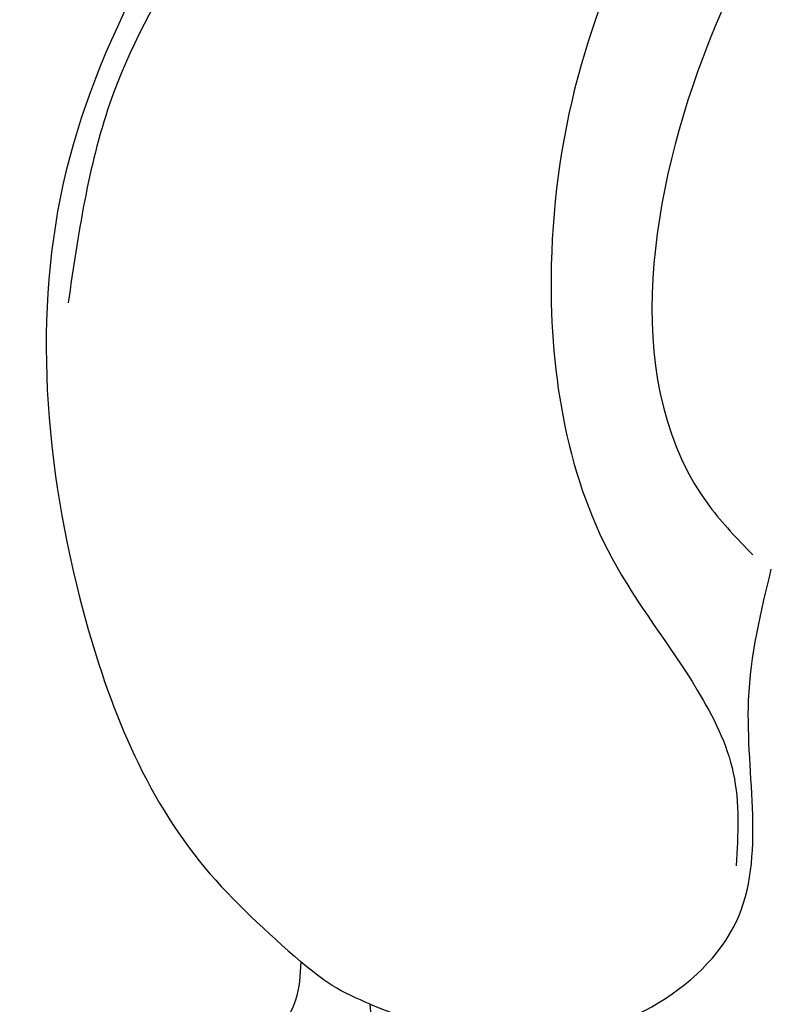
# Model space of a CAD drawing. Units: millimetres. Extents: x 2748 to 4848, y 826 to 2311.
# Drawn here: x 4665 to 4667, y 1230 to 1233 of the extents above; entities that cross this region are included whole.
import ezdxf
from ezdxf.xclip import XClip

# ---------------------------------------------------------------- set-up
doc = ezdxf.new("R2010")
doc.units = ezdxf.units.MM
doc.header["$XCLIPFRAME"] = 2
doc.linetypes.add('HIDDEN', pattern=[9.525, 6.35, -3.175])
doc.layers.add('H-06.木作(細線)', color=8, linetype='Continuous')
doc.layers.add('H-08.木作(細線)', color=8, linetype='Continuous')

# ---------------------------------------------------------------- blocks, each defined once
blk = doc.blocks.new('SE-21115L')
at = {"layer": 'H-08.木作(細線)'}
for points in [[(-127.063, -18.183), (-128.976, -12.658), (-127.223, -5.801), (-120.175, 3.201), (-101.627, 16.356), (-67.309, 29.333), (-44.97, 33.091)], [(-52.928, 14.608), (-81.841, 5.059), (-101.147, -6.971), (-104.803, -12.017)], [(-104.803, -12.017), (-106.179, -10.237), (-109.401, -9.749), (-111.434, -11.994), (-112.8, -13.189)], [(-126.388, -19.473), (-124.018, -21.472), (-117.592, -21.472), (-113.082, -18.312), (-111.202, -14.672), (-110.975, -12.541), (-110.643, -11.35), (-109.879, -10.342)], [(-104.803, -12.017), (-104.562, -12.543), (-104.433, -13.06)], [(-104.433, -13.06), (-104.048, -12.703), (-102.128, -12.847), (-100.49, -16.68), (-102.278, -22.25), (-105.158, -25.346), (-113.447, -26.503), (-114.371, -26.038)], [(-114.371, -26.038), (-108.731, -23.468), (-105.132, -18.643), (-104.222, -14.888), (-104.433, -13.06)], [(-127.063, -18.183), (-125.214, -19.958), (-120.934, -20.69), (-116.467, -19.207), (-112.685, -14.388), (-112.726, -13.502)]]:
    blk.add_spline(points, degree=3, dxfattribs=at)
for points, knots in [([(-112.677, -25.461), (-112.291, -25.654), (-110.458, -26.421), (-106.761, -25.789), (-103.355, -23.32), (-101.621, -20.351), (-100.875, -18.105), (-100.743, -16.887), (-100.702, -16.504)], [1.434997, 1.434997, 1.434997, 1.434997, 2.725916, 7.439772, 11.686386, 15.059695, 17.57334, 18.72869, 18.72869, 18.72869, 18.72869]), ([(-124.263, -21.331), (-123.885, -22.076), (-122.773, -24.065), (-119.069, -26.201), (-114.34, -25.437), (-110.197, -24.429), (-108.316, -22.693), (-107.628, -22.059)], [0.595366, 0.595366, 0.595366, 0.595366, 3.080456, 7.410867, 12.284111, 17.099209, 19.870981, 19.870981, 19.870981, 19.870981])]:
    blk.add_open_spline(points, degree=3, knots=knots, dxfattribs=at)
blk = doc.blocks.new('立揚展板用1107-240-1')
at = {"rotation": 218.9940611970336}
blk.add_blockref('SE-21115L', (5911.114, 4872.685), dxfattribs=at)

msp = doc.modelspace()

# ---------------------------------------------------------------- linework, layer by layer
at = {"layer": 'H-06.木作(細線)', "color": 2, "linetype": 'HIDDEN'}
msp.add_circle((4589.1156, 1238.0959), 88.689, dxfattribs=at)

# ---------------------------------------------------------------- block references
at = {"layer": 'H-06.木作(細線)', "color": 7}
ref = msp.add_blockref('立揚展板用1107-240-1', (3416.3688, 197.4054), dxfattribs=dict(at, xscale=0.2087420290679633, yscale=0.2087420290679633, zscale=0.2087420290679633))
XClip(ref).set_block_clipping_path([(5135.7014299587, 4590.9849363505), (6109.9407861058, 6933.1204562933)])

doc.saveas('drawing.dxf')
